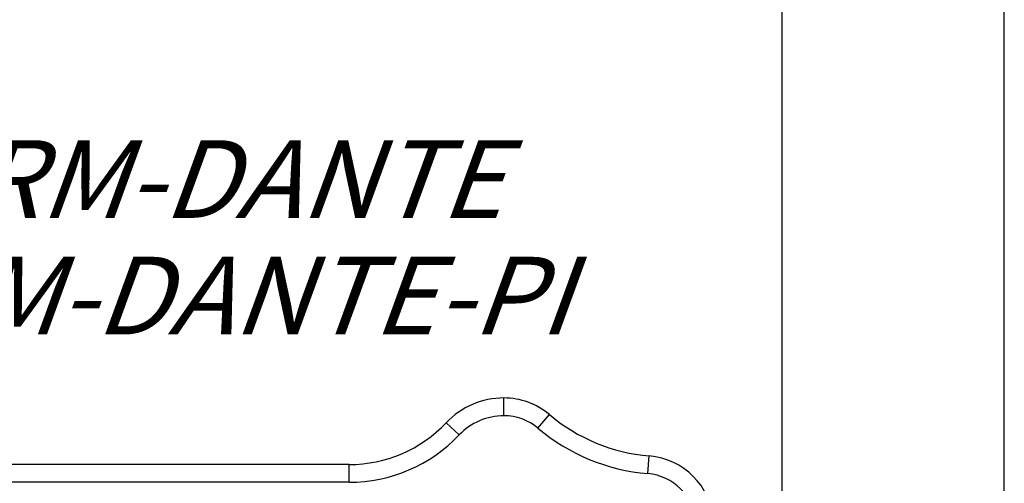
# Model space of a CAD drawing. Units: millimetres. Extents: x 0 to 420, y 0 to 297.
# Drawn here: x 376 to 420, y 159 to 180 of the extents above; entities that cross this region are included whole.
import ezdxf

# ---------------------------------------------------------------- set-up
doc = ezdxf.new("R2010")
doc.units = ezdxf.units.MM
doc.header["$LTSCALE"] = 23.1
doc.layers.get('0').update_dxf_attribs({"linetype": 'CONTINUOUS'})
doc.layers.add('3D_NOTIZEN', color=7, linetype='CONTINUOUS')
doc.layers.add('RUNDUNGEN', color=7, linetype='CONTINUOUS')
doc.styles.get("Standard").update_dxf_attribs({"font": 'txt', "width": 0.7})

msp = doc.modelspace()

# ---------------------------------------------------------------- linework, layer by layer
at = {"color": 7, "linetype": 'CONTINUOUS'}
for p, q in [((420, 0), (420, 297)), ((410, 10), (410, 287))]:
    msp.add_line(p, q, dxfattribs=at)
at = {"layer": 'RUNDUNGEN', "color": 9, "linetype": 'CONTINUOUS'}
for p, q in [((397.46012, 162.21878), (397.46012, 163.01878)), ((395.44222, 161.35041), (394.86127, 161.90041)), ((398.99434, 161.6579), (399.51031, 162.26927)), ((403.93983, 159.60941), (404.00729, 160.40656)), ((390.48875, 159.21878), (390.48875, 160.01878)), ((390.48875, 159.21878), (371.63149, 159.21878))]:
    msp.add_line(p, q, dxfattribs=at)
at = {"layer": 'RUNDUNGEN', "color": 7, "linetype": 'CONTINUOUS'}
msp.add_line((390.48875, 160.01878), (371.63149, 160.01878), dxfattribs=at)
for centre, radius, start, end in [((397.46012, 159.44), 3.57878, 90, 136.567463), ((397.46012, 159.84), 3.17878, 49.837271, 90), ((390.48875, 166.04), 6.02122, 270, 316.567463), ((404.68368, 168.39922), 8.02122, 229.837271, 265.162729), ((403.73923, 157.23911), 3.17878, 4.837271, 85.162729)]:
    msp.add_arc(centre, radius, start, end, dxfattribs=at)
at = {"layer": 'RUNDUNGEN', "color": 9, "linetype": 'CONTINUOUS'}
for centre, radius, start, end in [((397.46012, 159.44), 2.77878, 90, 136.567463), ((397.46012, 159.84), 2.37878, 49.837271, 90), ((404.68368, 168.39922), 8.82122, 229.837271, 265.162729), ((390.48875, 166.04), 6.82122, 270, 316.567463), ((403.73923, 157.23911), 2.37878, 4.837271, 85.162729)]:
    msp.add_arc(centre, radius, start, end, dxfattribs=at)

# ---------------------------------------------------------------- texts
at = {"layer": '3D_NOTIZEN', "color": 5, "linetype": 'CONTINUOUS', "insert": (379.99375, 174.63182), "char_height": 3.5, "width": 61.75, "attachment_point": 2, "line_spacing_factor": 0.9}
msp.add_mtext('\\Q20.0;NXP-RM-DANTE\\PNXP-RM-DANTE-PI', dxfattribs=at)

doc.saveas('drawing.dxf')
